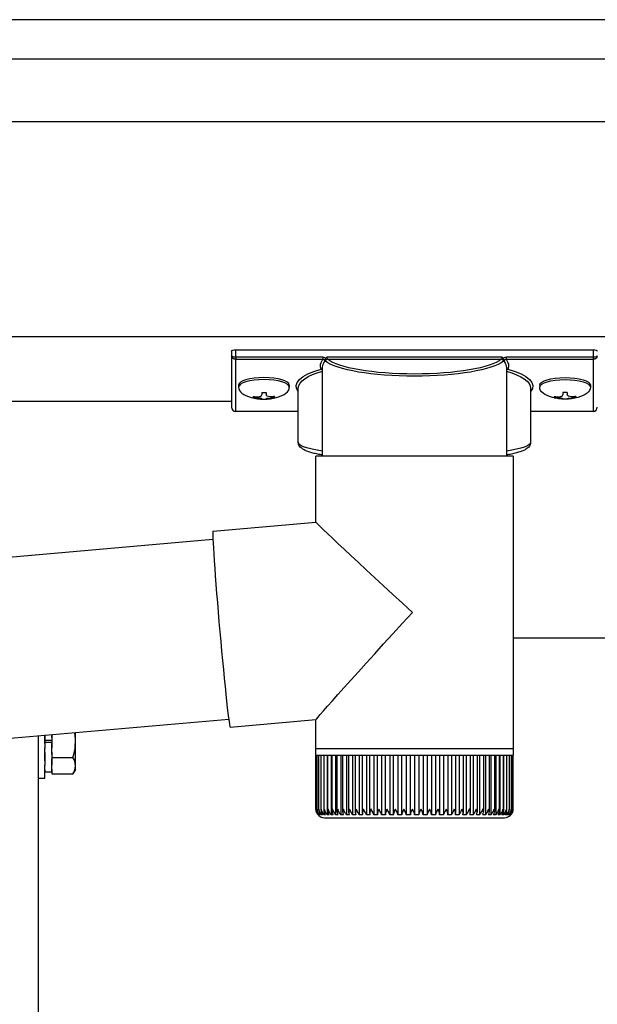
# Model space of a CAD drawing. Extents: x 0 to 31680, y 0 to 51308.
# Drawn here: x 11689 to 11823, y 40427 to 40655 of the extents above; entities that cross this region are included whole.
import ezdxf

# ---------------------------------------------------------------- set-up
doc = ezdxf.new("R2010")
doc.units = 0
doc.linetypes.add('YHIDDEN_1', pattern=[4, 3, -1])
doc.layers.add('YKK_A1', color=4, linetype='CONTINUOUS', lineweight=30)

msp = doc.modelspace()

# ---------------------------------------------------------------- linework, layer by layer
at = {"layer": 'YKK_A1'}
for p, q in [((17930.77, 40655.4), (11570.77, 40655.4)), ((17930.77, 40646.24), (11570.77, 40646.24)), ((14270.77, 40631.69), (11570.77, 40631.69)), ((14270.77, 40581.69), (11570.77, 40581.69)), ((11739.87, 40570.48), (11739.87, 40569.99)), ((11751.67, 40570.48), (11751.67, 40569.99)), ((11809.87, 40570.48), (11809.87, 40569.99)), ((11821.67, 40570.48), (11821.67, 40569.99)), ((11743.27, 40567.84), (11743.27, 40567.55)), ((11745.27, 40568.74), (11745.27, 40568.2)), ((11745.27, 40568.74), (11746.27, 40568.74)), ((11746.27, 40568.74), (11746.27, 40568.2)), ((11748.27, 40567.84), (11748.27, 40567.55)), ((11813.27, 40567.84), (11813.27, 40567.55)), ((11815.27, 40568.74), (11815.27, 40568.2)), ((11816.27, 40568.74), (11815.27, 40568.74)), ((11816.27, 40568.74), (11816.27, 40568.2)), ((11818.27, 40567.84), (11818.27, 40567.55)), ((11738.27, 40566.69), (11570.74, 40566.69)), ((11745.27, 40567.3), (11745.27, 40567.25)), ((11746.27, 40567.3), (11746.27, 40567.25)), ((11815.27, 40567.3), (11815.27, 40567.25)), ((11816.27, 40567.3), (11816.27, 40567.25)), ((14270.77, 40511.69), (11803.67, 40511.69)), ((11701.97, 40481.19), (11701.97, 40489.71)), ((11693.27, 40488.95), (11693.27, 38011.69)), ((11697.29, 40483.94), (11701.39, 40483.94)), ((11701.97, 40481.19), (11701.39, 40480.18)), ((11697.27, 40480.18), (11701.39, 40480.18))]:
    msp.add_line(p, q, dxfattribs=at)
at = {"layer": 'YKK_A1', "linetype": 'Continuous'}
for p, q in [((11738.27, 40578.38), (11738.27, 40577.33)), ((11738.27, 40577.33), (11738.27, 40565.35)), ((11739.27, 40576.96), (11739.27, 40578.69)), ((11739.27, 40578.69), (11822.27, 40578.69)), ((11759.45, 40576.96), (11739.27, 40576.96)), ((11739.27, 40576.96), (11739.27, 40576.49)), ((11739.27, 40576.49), (11759.45, 40576.49)), ((11739.27, 40564.39), (11739.27, 40576.49)), ((11759.45, 40576.96), (11759.45, 40576.49)), ((11801.13, 40577), (11760.41, 40577)), ((11760.6, 40576.51), (11800.94, 40576.51)), ((11802.08, 40576.96), (11802.08, 40576.49)), ((11822.27, 40576.96), (11802.08, 40576.96)), ((11802.08, 40576.49), (11822.27, 40576.49)), ((11822.27, 40578.69), (11822.27, 40576.96)), ((11822.27, 40576.96), (11822.27, 40576.49)), ((11822.27, 40576.49), (11822.27, 40564.39)), ((11759.42, 40553.98), (11759.42, 40574.5)), ((11802.12, 40574.5), (11802.12, 40553.98)), ((11753.77, 40557.18), (11753.77, 40569.77)), ((11807.77, 40569.77), (11807.77, 40557.18)), ((11753.77, 40564.39), (11739.27, 40564.39)), ((11739.27, 40564.39), (11739.27, 40564.35)), ((11753.77, 40564.35), (11739.27, 40564.35)), ((11822.27, 40564.39), (11807.77, 40564.39)), ((11822.27, 40564.35), (11807.77, 40564.35)), ((11822.27, 40564.39), (11822.27, 40564.35)), ((11757.87, 40538.66), (11757.87, 40553.98)), ((11780.3, 40553.98), (11757.87, 40553.98)), ((11803.67, 40553.98), (11780.3, 40553.98)), ((11803.67, 40553.98), (11803.67, 40485.98)), ((11733.95, 40536.57), (11757.87, 40538.67)), ((11733.92, 40536.46), (11733.9, 40536.12)), ((11733.9, 40536.12), (11733.9, 40535.56)), ((11733.9, 40535.56), (11733.93, 40534.78)), ((11733.95, 40536.57), (11733.92, 40536.46)), ((11682.27, 40530.14), (11733.93, 40534.67)), ((11733.93, 40534.78), (11733.97, 40533.8)), ((11733.97, 40533.8), (11734.03, 40532.61)), ((11734.03, 40532.61), (11734.12, 40531.24)), ((11734.12, 40531.24), (11734.22, 40529.69)), ((11734.22, 40529.69), (11734.34, 40527.99)), ((11734.34, 40527.99), (11734.47, 40526.14)), ((11734.47, 40526.14), (11734.62, 40524.17)), ((11734.62, 40524.17), (11734.78, 40522.1)), ((11734.78, 40522.1), (11734.96, 40519.94)), ((11734.96, 40519.94), (11735.14, 40517.72)), ((11735.14, 40517.72), (11735.33, 40515.47)), ((11735.33, 40515.47), (11735.53, 40513.19)), ((11735.53, 40513.19), (11735.73, 40510.93)), ((11735.73, 40510.93), (11735.93, 40508.69)), ((11735.93, 40508.69), (11736.14, 40506.5)), ((11736.14, 40506.5), (11736.34, 40504.38)), ((11736.34, 40504.38), (11736.54, 40502.36)), ((11736.54, 40502.36), (11736.73, 40500.45)), ((11736.73, 40500.45), (11736.92, 40498.67)), ((11736.92, 40498.67), (11737.09, 40497.04)), ((11737.09, 40497.04), (11737.26, 40495.58)), ((11737.26, 40495.58), (11737.41, 40494.3)), ((11737.41, 40494.3), (11737.54, 40493.21)), ((11737.59, 40492.83), (11685.93, 40488.3)), ((11737.54, 40493.21), (11737.66, 40492.32)), ((11737.66, 40492.32), (11737.77, 40491.65)), ((11757.87, 40492.69), (11737.94, 40490.95)), ((11757.87, 40485.98), (11757.87, 40492.7)), ((11737.77, 40491.65), (11737.85, 40491.2)), ((11737.85, 40491.2), (11737.92, 40490.98)), ((11737.92, 40490.98), (11737.94, 40490.95)), ((11757.87, 40484.48), (11757.87, 40485.98)), ((11780.3, 40485.98), (11757.87, 40485.98)), ((11803.67, 40485.98), (11780.3, 40485.98)), ((11803.67, 40485.98), (11803.67, 40484.48)), ((11757.87, 40471.98), (11757.87, 40484.48)), ((11757.87, 40484.48), (11757.92, 40484.48)), ((11757.92, 40472), (11757.92, 40484.48)), ((11757.92, 40484.48), (11758.14, 40484.48)), ((11758.13, 40471.99), (11758.13, 40484.48)), ((11758.14, 40484.48), (11758.53, 40484.48)), ((11758.52, 40471.76), (11758.52, 40484.48)), ((11758.53, 40484.48), (11759.09, 40484.48)), ((11759.07, 40471.67), (11759.07, 40484.48)), ((11759.09, 40484.48), (11759.82, 40484.48)), ((11759.73, 40484.48), (11759.73, 40470.66)), ((11759.78, 40471.59), (11759.78, 40484.48)), ((11759.82, 40484.48), (11760.7, 40484.48)), ((11760.48, 40484.48), (11760.48, 40470.66)), ((11760.64, 40471.5), (11760.64, 40484.48)), ((11760.7, 40484.48), (11761.74, 40484.48)), ((11761.39, 40484.48), (11761.39, 40470.66)), ((11761.66, 40471.42), (11761.66, 40484.48)), ((11761.74, 40484.48), (11762.93, 40484.48)), ((11762.44, 40484.48), (11762.44, 40470.66)), ((11762.82, 40471.34), (11762.82, 40484.48)), ((11762.93, 40484.48), (11764.25, 40484.48)), ((11763.63, 40484.48), (11763.63, 40470.66)), ((11764.11, 40471.26), (11764.11, 40484.48)), ((11764.25, 40484.48), (11765.69, 40484.48)), ((11764.96, 40484.48), (11764.96, 40470.66)), ((11765.52, 40471.19), (11765.52, 40484.48)), ((11765.69, 40484.48), (11767.25, 40484.48)), ((11766.4, 40484.48), (11766.4, 40470.66)), ((11767.05, 40471.12), (11767.05, 40484.48)), ((11767.25, 40484.48), (11768.91, 40484.48)), ((11767.95, 40484.48), (11767.95, 40470.66)), ((11768.67, 40471.05), (11768.67, 40484.48)), ((11768.91, 40484.48), (11770.67, 40484.48)), ((11769.6, 40484.48), (11769.6, 40470.66)), ((11770.39, 40470.98), (11770.39, 40484.48)), ((11770.67, 40484.48), (11772.5, 40484.48)), ((11771.34, 40484.48), (11771.34, 40470.66)), ((11772.18, 40470.91), (11772.18, 40484.48)), ((11772.5, 40484.48), (11774.39, 40484.48)), ((11773.14, 40484.48), (11773.14, 40470.66)), ((11774.03, 40470.85), (11774.03, 40484.48)), ((11774.39, 40484.48), (11776.33, 40484.48)), ((11775.01, 40484.48), (11775.01, 40470.66)), ((11775.93, 40470.79), (11775.93, 40484.48)), ((11776.33, 40484.48), (11778.3, 40484.48)), ((11776.92, 40484.48), (11776.92, 40470.66)), ((11777.86, 40470.66), (11777.86, 40484.48)), ((11778.3, 40484.48), (11780.3, 40484.48)), ((11778.86, 40484.48), (11778.86, 40470.66)), ((11779.81, 40470.66), (11779.81, 40484.48)), ((11780.3, 40484.48), (11782.3, 40484.48)), ((11780.81, 40484.48), (11780.81, 40470.66)), ((11781.76, 40484.48), (11781.76, 40470.66)), ((11782.3, 40484.48), (11784.28, 40484.48)), ((11782.76, 40484.48), (11782.76, 40470.66)), ((11783.71, 40484.48), (11783.71, 40470.66)), ((11784.28, 40484.48), (11786.24, 40484.48)), ((11784.7, 40484.48), (11784.7, 40470.77)), ((11785.63, 40484.48), (11785.63, 40470.66)), ((11786.24, 40484.48), (11788.16, 40484.48)), ((11786.62, 40484.48), (11786.62, 40470.83)), ((11787.52, 40484.48), (11787.52, 40470.66)), ((11788.16, 40484.48), (11790.02, 40484.48)), ((11788.5, 40484.48), (11788.5, 40470.89)), ((11789.36, 40484.48), (11789.36, 40470.66)), ((11790.02, 40484.48), (11791.81, 40484.48)), ((11790.32, 40484.48), (11790.32, 40470.94)), ((11791.13, 40484.48), (11791.13, 40470.66)), ((11791.81, 40484.48), (11793.51, 40484.48)), ((11792.07, 40484.48), (11792.07, 40471.01)), ((11792.82, 40484.48), (11792.82, 40470.66)), ((11793.51, 40484.48), (11795.12, 40484.48)), ((11793.74, 40484.48), (11793.74, 40471.08)), ((11794.42, 40484.48), (11794.42, 40470.66)), ((11795.12, 40484.48), (11796.62, 40484.48)), ((11795.31, 40484.48), (11795.31, 40471.16)), ((11795.91, 40484.48), (11795.91, 40470.66)), ((11796.62, 40484.48), (11798, 40484.48)), ((11796.78, 40484.48), (11796.78, 40471.24)), ((11797.29, 40484.48), (11797.29, 40470.66)), ((11798, 40484.48), (11799.25, 40484.48)), ((11798.13, 40484.48), (11798.13, 40471.31)), ((11798.55, 40484.48), (11798.55, 40470.66)), ((11799.25, 40484.48), (11800.36, 40484.48)), ((11799.35, 40484.48), (11799.35, 40471.39)), ((11799.67, 40484.48), (11799.67, 40470.66)), ((11800.36, 40484.48), (11801.32, 40484.48)), ((11800.43, 40484.48), (11800.43, 40471.46)), ((11800.64, 40484.48), (11800.64, 40470.66)), ((11801.32, 40484.48), (11802.12, 40484.48)), ((11801.37, 40484.48), (11801.37, 40471.54)), ((11801.47, 40484.48), (11801.47, 40470.66)), ((11802.12, 40484.48), (11802.76, 40484.48)), ((11802.16, 40484.48), (11802.16, 40471.62)), ((11802.76, 40484.48), (11803.23, 40484.48)), ((11802.78, 40484.48), (11802.78, 40472.03)), ((11803.23, 40484.48), (11803.53, 40484.48)), ((11803.24, 40484.48), (11803.24, 40471.8)), ((11803.53, 40484.48), (11803.66, 40484.48)), ((11803.54, 40484.48), (11803.54, 40471.88)), ((11803.66, 40484.48), (11803.66, 40471.97)), ((11803.66, 40484.48), (11803.67, 40484.48)), ((11802.14, 40471.43), (11802.14, 40470.66)), ((11802.78, 40472.03), (11802.78, 40471.71)), ((11758.39, 40470.66), (11758.37, 40470.66)), ((11758.46, 40470.8), (11758.46, 40470.66)), ((11758.56, 40470.66), (11758.46, 40470.66)), ((11758.71, 40470.96), (11758.71, 40470.66)), ((11758.9, 40470.66), (11758.71, 40470.66)), ((11759.14, 40471.19), (11759.14, 40470.66)), ((11759.41, 40470.66), (11759.14, 40470.66)), ((11760.08, 40470.66), (11759.73, 40470.66)), ((11759.87, 40469.98), (11780.34, 40469.98)), ((11760.91, 40470.66), (11760.48, 40470.66)), ((11761.89, 40470.66), (11761.39, 40470.66)), ((11763.01, 40470.66), (11762.44, 40470.66)), ((11764.26, 40470.66), (11763.63, 40470.66)), ((11765.65, 40470.66), (11764.96, 40470.66)), ((11767.15, 40470.66), (11766.4, 40470.66)), ((11768.75, 40470.66), (11767.95, 40470.66)), ((11770.44, 40470.66), (11769.6, 40470.66)), ((11772.21, 40470.66), (11771.34, 40470.66)), ((11774.05, 40470.66), (11773.14, 40470.66)), ((11775.94, 40470.66), (11775.01, 40470.66)), ((11777.86, 40470.66), (11776.92, 40470.66)), ((11779.81, 40470.66), (11778.86, 40470.66)), ((11780.34, 40469.98), (11801.67, 40469.98)), ((11781.76, 40470.66), (11780.81, 40470.66)), ((11783.71, 40470.66), (11782.76, 40470.66)), ((11785.63, 40470.66), (11784.7, 40470.66)), ((11787.52, 40470.66), (11786.6, 40470.66)), ((11789.36, 40470.66), (11788.47, 40470.66)), ((11791.13, 40470.66), (11790.27, 40470.66)), ((11792.82, 40470.66), (11792, 40470.66)), ((11794.42, 40470.66), (11793.65, 40470.66)), ((11795.91, 40470.66), (11795.2, 40470.66)), ((11797.29, 40470.66), (11796.64, 40470.66)), ((11798.55, 40470.66), (11797.95, 40470.66)), ((11799.67, 40470.66), (11799.14, 40470.66)), ((11800.64, 40470.66), (11800.19, 40470.66)), ((11801.47, 40470.66), (11801.09, 40470.66)), ((11802.14, 40470.66), (11801.83, 40470.66)), ((11802.64, 40470.66), (11802.41, 40470.66)), ((11802.64, 40471.05), (11802.64, 40470.66)), ((11802.98, 40470.66), (11802.83, 40470.66)), ((11802.98, 40470.87), (11802.98, 40470.66)), ((11803.15, 40470.66), (11803.09, 40470.66))]:
    msp.add_line(p, q, dxfattribs=at)
at = {"layer": 'YKK_A1', "linetype": 'YHIDDEN_1'}
for p, q in [((11693.27, 40488.95), (11693.27, 40479.19)), ((11694.87, 40479.19), (11694.87, 40489.09)), ((11694.87, 40489.09), (11694.87, 40480.64)), ((11696.47, 40487.94), (11694.87, 40487.94)), ((11696.47, 40487.44), (11694.87, 40487.44)), ((11696.47, 40489.23), (11696.47, 40480.18)), ((11696.47, 40480.64), (11696.47, 40489.23)), ((11696.47, 40483.94), (11697.29, 40483.94)), ((11694.87, 40480.64), (11696.47, 40480.64)), ((11693.27, 40479.19), (11694.87, 40479.19)), ((11696.47, 40480.18), (11697.27, 40480.18))]:
    msp.add_line(p, q, dxfattribs=at)
at = {"layer": 'YKK_A1', "linetype": 'Continuous'}
for centre, radius, start, end in [((11760.63, 40575.99), 0.52, 93.8613, 176.6654), ((11800.9, 40575.99), 0.52, 3.3346, 86.1387), ((11739.27, 40565.35), 1, 180, 270), ((11739.24, 40565.37), 0.978, 181.3895, 271.3248), ((11822.27, 40565.35), 1, 270, 0), ((11822.29, 40565.37), 0.978, 268.6752, 358.6105), ((11759.87, 40471.98), 2, 215.6078, 270), ((11801.67, 40471.98), 2, 270, 326.8586)]:
    msp.add_arc(centre, radius, start, end, dxfattribs=at)
at = {"layer": 'YKK_A1'}
for centre, radius, start, end in [((11689.55, 40487.69), 12.42, 342.412, 9.2932), ((11698.64, 40482.06), 3.32, 325.6158, 34.3842)]:
    msp.add_arc(centre, radius, start, end, dxfattribs=at)
at = {"layer": 'YKK_A1', "linetype": 'Continuous', "extrusion": (0, 0, -1)}
for centre, major_axis, ratio, start_param, end_param in [((11739.27, 40578.38), (-1, 0), 0.315299, 0, 1.570796), ((11739.27, 40577.33), (-1, 0), 0.366615, 4.712389, 6.283185), ((11739.27, 40577.33), (-1, 0), 0.843474, 4.712389, 6.283185), ((11780.77, 40574.97), (-21.85, 0), 0.315299, 6.170814, 6.504704), ((11780.77, 40577.68), (-20.85, 0), 0.221695, 3.397794, 6.026983), ((11780.77, 40574.97), (-21.85, 0), 0.315299, 2.920073, 3.253964), ((11822.27, 40578.38), (-1, 0), 0.315299, 1.570796, 3.141593), ((11822.27, 40577.33), (-1, 0), 0.366615, 3.141593, 4.712389), ((11822.27, 40577.33), (-1, 0), 0.843474, 3.141593, 4.712389), ((11769.77, 40570.24), (-16.5, 0), 0.315299, 6.036376, 7.147418), ((11780.77, 40574.5), (-21.35, 0), 0.322683, 0.024126, 0.217539), ((11780.77, 40574.5), (-21.35, 0), 0.322683, 0, 0.024126), ((11780.77, 40577.19), (-21.35, 0), 0.216503, 3.397794, 6.026983), ((11780.77, 40574.5), (-21.35, 0), 0.322683, 2.924054, 3.141593), ((11791.77, 40570.24), (-16.5, 0), 0.315299, 2.27736, 3.388402), ((11769.77, 40569.77), (-16, 0), 0.325152, 0.012305, 0.867317), ((11791.77, 40569.77), (-16, 0), 0.325152, 2.274276, 3.141593), ((11769.77, 40569.77), (-16, 0), 0.325152, 0, 0.012305), ((11769.77, 40557.18), (-16, 0), 0.165307, 5.415868, 6.28624), ((11791.77, 40557.18), (-16, 0), 0.165307, 3.146011, 4.00891), ((11780.77, 40517.68), (-22.9, 20.98), 0.010216, 4.723538, 6.273824), ((11780.77, 40517.68), (22.9, 24.99), 0.010216, 3.152742, 4.703028)]:
    msp.add_ellipse(centre, major_axis=major_axis, ratio=ratio, start_param=start_param, end_param=end_param, dxfattribs=at)
at = {"layer": 'YKK_A1'}
for centre, major_axis, ratio, start_param, end_param in [((11745.77, 40570.48), (-5.9, 0), 0.300706, 3.141593, 6.283185), ((11745.77, 40569.99), (-5.9, 0), 0.300706, 3.141593, 6.283185), ((11745.77, 40569.99), (-5.9, 0), 0.46726, 0, 3.141593), ((11744.27, 40569.99), (-4.4, 0), 0.502493, 7.624705, 7.853982), ((11744.27, 40569.99), (-4.4, 0), 0.570835, 7.624705, 7.853982), ((11744.27, 40568.2), (1, 0), 0.417642, 4.712389, 6.283185), ((11744.27, 40567.3), (1, 0), 0.18377, 6.283185, 7.853982), ((11814.27, 40569.99), (-4.4, 0), 0.502493, 7.624705, 7.853982), ((11814.27, 40569.99), (-4.4, 0), 0.570835, 7.624705, 7.853982), ((11814.27, 40568.2), (1, 0), 0.417642, 4.712389, 6.283185), ((11814.27, 40567.3), (1, 0), 0.18377, 0, 1.570796), ((11814.27, 40567.3), (1, 0), 0.18377, 6.283185, 7.853982)]:
    msp.add_ellipse(centre, major_axis=major_axis, ratio=ratio, start_param=start_param, end_param=end_param, dxfattribs=at)
at = {"layer": 'YKK_A1', "extrusion": (0, 0, -1)}
for centre, major_axis, ratio, start_param, end_param in [((11815.77, 40570.48), (5.9, 0), 0.300706, 3.141593, 6.283185), ((11815.77, 40569.99), (5.9, 0), 0.300706, 3.141593, 6.283185), ((11815.77, 40569.99), (5.9, 0), 0.46726, 0, 3.141593), ((11747.27, 40568.2), (-1, 0), 0.417642, 4.712389, 6.283185), ((11747.27, 40567.3), (-1, 0), 0.18377, 0, 1.570796), ((11747.27, 40567.3), (-1, 0), 0.18377, 6.283185, 7.853982), ((11747.27, 40569.99), (4.4, 0), 0.502493, 7.624705, 7.853982), ((11747.27, 40569.99), (4.4, 0), 0.570835, 7.624705, 7.853982), ((11817.27, 40568.2), (-1, 0), 0.417642, 4.712389, 6.283185), ((11817.27, 40567.3), (-1, 0), 0.18377, 6.283185, 7.853982), ((11817.27, 40569.99), (4.4, 0), 0.502493, 7.624705, 7.853982), ((11817.27, 40569.99), (4.4, 0), 0.570835, 7.624705, 7.853982)]:
    msp.add_ellipse(centre, major_axis=major_axis, ratio=ratio, start_param=start_param, end_param=end_param, dxfattribs=at)
at = {"layer": 'YKK_A1', "linetype": 'Continuous'}
for points, knots in [([(11760.14, 40576.67), (11760.11, 40576.7), (11760.01, 40576.8), (11759.77, 40576.93), (11759.56, 40576.95), (11759.45, 40576.96)], [0, 0, 0, 0, 0.164798, 0.58266, 1, 1, 1, 1]), ([(11759.45, 40576.49), (11759.51, 40576.48), (11759.61, 40576.48), (11759.71, 40576.43), (11759.79, 40576.36), (11759.87, 40576.27), (11759.92, 40576.12), (11759.92, 40576.03), (11759.92, 40575.98)], [0, 0, 0, 0, 0.211155, 0.381233, 0.416038, 0.616807, 0.82785, 1, 1, 1, 1]), ([(11759.98, 40576.33), (11759.99, 40576.38), (11760.02, 40576.49), (11760.1, 40576.6), (11760.14, 40576.66), (11760.14, 40576.67)], [0, 0, 0, 0, 0.4644405, 0.9286094, 1, 1, 1, 1]), ([(11760.41, 40577), (11760.41, 40577), (11760.39, 40576.97), (11760.29, 40576.87), (11760.21, 40576.76), (11760.14, 40576.67)], [0, 0, 0, 0, 0.0105574, 0.215477, 1, 1, 1, 1]), ([(11760.6, 40576.51), (11760.57, 40576.53), (11760.52, 40576.56), (11760.46, 40576.68), (11760.42, 40576.83), (11760.41, 40576.94), (11760.41, 40577)], [0, 0, 0, 0, 0.26542, 0.523517, 0.769224, 1, 1, 1, 1]), ([(11801.13, 40577), (11801.12, 40576.94), (11801.12, 40576.83), (11801.08, 40576.68), (11801.02, 40576.56), (11800.96, 40576.53), (11800.94, 40576.51)], [0, 0, 0, 0, 0.230776, 0.476483, 0.73458, 1, 1, 1, 1]), ([(11801.39, 40576.67), (11801.33, 40576.76), (11801.25, 40576.87), (11801.15, 40576.97), (11801.13, 40577), (11801.13, 40577)], [0, 0, 0, 0, 0.784523, 0.9894426, 1, 1, 1, 1]), ([(11802.08, 40576.96), (11801.98, 40576.95), (11801.76, 40576.93), (11801.53, 40576.8), (11801.42, 40576.7), (11801.39, 40576.67)], [0, 0, 0, 0, 0.41734, 0.835202, 1, 1, 1, 1]), ([(11801.39, 40576.67), (11801.43, 40576.61), (11801.49, 40576.51), (11801.54, 40576.4), (11801.55, 40576.34), (11801.55, 40576.33)], [0, 0, 0, 0, 0.4630153, 0.9256872, 1, 1, 1, 1]), ([(11801.61, 40575.98), (11801.61, 40576.03), (11801.61, 40576.12), (11801.67, 40576.27), (11801.77, 40576.4), (11801.86, 40576.45), (11801.97, 40576.48), (11802.03, 40576.48), (11802.08, 40576.49)], [0, 0, 0, 0, 0.172183, 0.383267, 0.584074, 0.765816, 0.788804, 1, 1, 1, 1]), ([(11759.06, 40574.2), (11759.06, 40574.2), (11759.12, 40574.19), (11759.24, 40574.15), (11759.37, 40574.08), (11759.41, 40574.03), (11759.42, 40574.02)], [0, 0, 0, 0, 0.011758, 0.509139, 0.924553, 1, 1, 1, 1]), ([(11759.92, 40575.98), (11759.92, 40575.98), (11759.94, 40576.09), (11759.96, 40576.21), (11759.98, 40576.33)], [0, 0, 0, 0, 0.011151, 1, 1, 1, 1]), ([(11759.98, 40576.33), (11760, 40576.26), (11760.03, 40576.12), (11760.09, 40576.06), (11760.11, 40576.02)], [0, 0, 0, 0, 0.447345, 1, 1, 1, 1]), ([(11801.42, 40576.02), (11801.45, 40576.06), (11801.5, 40576.12), (11801.54, 40576.26), (11801.55, 40576.33)], [0, 0, 0, 0, 0.552655, 1, 1, 1, 1]), ([(11801.55, 40576.33), (11801.57, 40576.21), (11801.59, 40576.09), (11801.61, 40575.98), (11801.61, 40575.98)], [0, 0, 0, 0, 0.988849, 1, 1, 1, 1]), ([(11802.12, 40574.02), (11802.12, 40574.03), (11802.17, 40574.08), (11802.29, 40574.15), (11802.41, 40574.19), (11802.48, 40574.2), (11802.48, 40574.2)], [0, 0, 0, 0, 0.075447, 0.490861, 0.988242, 1, 1, 1, 1]), ([(11759.42, 40554.25), (11759.03, 40554.32), (11758.22, 40554.45), (11757.14, 40554.7), (11756.15, 40554.99), (11755.31, 40555.32), (11754.67, 40555.67), (11754.2, 40556.06), (11753.91, 40556.5), (11753.75, 40556.9), (11753.78, 40557.14), (11753.79, 40557.2)], [0, 0, 0, 0, 0.121325, 0.258472, 0.397714, 0.540474, 0.689791, 0.798801, 0.88815, 0.970768, 1, 1, 1, 1]), ([(11807.75, 40557.14), (11807.74, 40557), (11807.72, 40556.67), (11807.48, 40556.25), (11807.13, 40555.87), (11806.64, 40555.53), (11805.95, 40555.19), (11805.03, 40554.87), (11803.93, 40554.59), (11802.96, 40554.38), (11802.31, 40554.28), (11802.12, 40554.25)], [0, 0, 0, 0, 0.068953, 0.154219, 0.245972, 0.357694, 0.500563, 0.654168, 0.799891, 0.940958, 1, 1, 1, 1]), ([(11758.37, 40470.66), (11758.29, 40470.76), (11758.09, 40471.02), (11757.91, 40471.47), (11757.87, 40471.82), (11757.87, 40471.98), (11757.87, 40471.98)], [0, 0, 0, 0, 0.251358, 0.638992, 0.994191, 1, 1, 1, 1]), ([(11757.92, 40471.98), (11757.92, 40471.98), (11757.91, 40471.74), (11757.97, 40471.35), (11758.19, 40470.91), (11758.34, 40470.72), (11758.39, 40470.66)], [0, 0, 0, 0, 0.005813, 0.52705, 0.841295, 1, 1, 1, 1]), ([(11758.46, 40470.66), (11758.38, 40470.76), (11758.17, 40471.02), (11757.98, 40471.47), (11757.92, 40471.82), (11757.92, 40471.98), (11757.92, 40471.98)], [0, 0, 0, 0, 0.251356, 0.63899, 0.994191, 1, 1, 1, 1]), ([(11758.14, 40471.98), (11758.14, 40471.98), (11758.12, 40471.74), (11758.16, 40471.35), (11758.36, 40470.91), (11758.51, 40470.72), (11758.56, 40470.66)], [0, 0, 0, 0, 0.005813, 0.52705, 0.841292, 1, 1, 1, 1]), ([(11758.71, 40470.66), (11758.63, 40470.76), (11758.43, 40471.02), (11758.22, 40471.47), (11758.15, 40471.82), (11758.14, 40471.98), (11758.14, 40471.98)], [0, 0, 0, 0, 0.251353, 0.638985, 0.994191, 1, 1, 1, 1]), ([(11758.53, 40471.98), (11758.53, 40471.98), (11758.5, 40471.74), (11758.53, 40471.35), (11758.71, 40470.91), (11758.85, 40470.72), (11758.9, 40470.66)], [0, 0, 0, 0, 0.005813, 0.52705, 0.841293, 1, 1, 1, 1]), ([(11759.14, 40470.66), (11759.06, 40470.76), (11758.86, 40471.02), (11758.64, 40471.47), (11758.55, 40471.82), (11758.53, 40471.98), (11758.53, 40471.98)], [0, 0, 0, 0, 0.251347, 0.638976, 0.994191, 1, 1, 1, 1]), ([(11759.09, 40471.98), (11759.09, 40471.98), (11759.05, 40471.74), (11759.06, 40471.35), (11759.22, 40470.91), (11759.36, 40470.72), (11759.41, 40470.66)], [0, 0, 0, 0, 0.005813, 0.52705, 0.841292, 1, 1, 1, 1]), ([(11759.73, 40470.66), (11759.65, 40470.76), (11759.45, 40471.02), (11759.22, 40471.47), (11759.12, 40471.82), (11759.09, 40471.98), (11759.09, 40471.98)], [0, 0, 0, 0, 0.251339, 0.638963, 0.994191, 1, 1, 1, 1]), ([(11759.82, 40471.98), (11759.82, 40471.98), (11759.77, 40471.74), (11759.76, 40471.35), (11759.9, 40470.91), (11760.03, 40470.72), (11760.08, 40470.66)], [0, 0, 0, 0, 0.005813, 0.52705, 0.84129, 1, 1, 1, 1]), ([(11760.48, 40470.66), (11760.41, 40470.76), (11760.21, 40471.02), (11759.96, 40471.47), (11759.85, 40471.82), (11759.82, 40471.98), (11759.82, 40471.98)], [0, 0, 0, 0, 0.251327, 0.638946, 0.994191, 1, 1, 1, 1]), ([(11760.7, 40471.98), (11760.7, 40471.98), (11760.65, 40471.74), (11760.62, 40471.35), (11760.74, 40470.91), (11760.86, 40470.72), (11760.91, 40470.66)], [0, 0, 0, 0, 0.005813, 0.52705, 0.841287, 1, 1, 1, 1]), ([(11761.39, 40470.66), (11761.31, 40470.76), (11761.12, 40471.02), (11760.87, 40471.47), (11760.75, 40471.82), (11760.71, 40471.98), (11760.7, 40471.98)], [0, 0, 0, 0, 0.251313, 0.638922, 0.994191, 1, 1, 1, 1]), ([(11761.74, 40471.98), (11761.74, 40471.98), (11761.68, 40471.74), (11761.63, 40471.35), (11761.72, 40470.91), (11761.84, 40470.72), (11761.89, 40470.66)], [0, 0, 0, 0, 0.005813, 0.52705, 0.841284, 1, 1, 1, 1]), ([(11762.44, 40470.66), (11762.37, 40470.76), (11762.18, 40471.02), (11761.92, 40471.47), (11761.79, 40471.82), (11761.74, 40471.98), (11761.74, 40471.98)], [0, 0, 0, 0, 0.251293, 0.638895, 0.994191, 1, 1, 1, 1]), ([(11762.93, 40471.98), (11762.93, 40471.98), (11762.85, 40471.74), (11762.78, 40471.35), (11762.86, 40470.91), (11762.97, 40470.72), (11763.01, 40470.66)], [0, 0, 0, 0, 0.0058129, 0.5270502, 0.8412803, 1, 1, 1, 1]), ([(11763.63, 40470.66), (11763.56, 40470.76), (11763.39, 40471.02), (11763.12, 40471.47), (11762.98, 40471.82), (11762.93, 40471.98), (11762.93, 40471.98)], [0, 0, 0, 0, 0.251269, 0.638857, 0.994191, 1, 1, 1, 1]), ([(11764.25, 40471.98), (11764.25, 40471.98), (11764.16, 40471.74), (11764.08, 40471.35), (11764.13, 40470.91), (11764.23, 40470.72), (11764.26, 40470.66)], [0, 0, 0, 0, 0.005813, 0.5270504, 0.8412746, 1, 1, 1, 1]), ([(11764.96, 40470.66), (11764.89, 40470.76), (11764.72, 40471.02), (11764.46, 40471.47), (11764.31, 40471.82), (11764.25, 40471.98), (11764.25, 40471.98)], [0, 0, 0, 0, 0.251236, 0.638811, 0.994191, 1, 1, 1, 1]), ([(11765.69, 40471.98), (11765.69, 40471.98), (11765.6, 40471.74), (11765.5, 40471.35), (11765.53, 40470.91), (11765.62, 40470.72), (11765.65, 40470.66)], [0, 0, 0, 0, 0.005813, 0.52705, 0.841278, 1, 1, 1, 1]), ([(11766.4, 40470.66), (11766.34, 40470.76), (11766.18, 40471.02), (11765.91, 40471.47), (11765.76, 40471.82), (11765.69, 40471.98), (11765.69, 40471.98)], [0, 0, 0, 0, 0.251275, 0.638868, 0.994191, 1, 1, 1, 1]), ([(11767.25, 40471.98), (11767.25, 40471.98), (11767.15, 40471.74), (11767.04, 40471.35), (11767.04, 40470.91), (11767.12, 40470.72), (11767.15, 40470.66)], [0, 0, 0, 0, 0.005813, 0.52705, 0.841283, 1, 1, 1, 1]), ([(11767.95, 40470.66), (11767.9, 40470.76), (11767.75, 40471.02), (11767.48, 40471.47), (11767.32, 40471.82), (11767.25, 40471.98), (11767.25, 40471.98)], [0, 0, 0, 0, 0.2512984, 0.6389028, 0.9941909, 1, 1, 1, 1]), ([(11768.91, 40471.98), (11768.91, 40471.98), (11768.81, 40471.74), (11768.68, 40471.35), (11768.66, 40470.91), (11768.72, 40470.72), (11768.75, 40470.66)], [0, 0, 0, 0, 0.005813, 0.52705, 0.841286, 1, 1, 1, 1]), ([(11769.6, 40470.66), (11769.55, 40470.76), (11769.42, 40471.02), (11769.16, 40471.47), (11768.99, 40471.82), (11768.91, 40471.98), (11768.91, 40471.98)], [0, 0, 0, 0, 0.251316, 0.63893, 0.994191, 1, 1, 1, 1]), ([(11770.67, 40471.98), (11770.66, 40471.98), (11770.56, 40471.74), (11770.41, 40471.35), (11770.37, 40470.91), (11770.42, 40470.72), (11770.44, 40470.66)], [0, 0, 0, 0, 0.005813, 0.52705, 0.841289, 1, 1, 1, 1]), ([(11771.34, 40470.66), (11771.29, 40470.76), (11771.18, 40471.02), (11770.92, 40471.47), (11770.74, 40471.82), (11770.67, 40471.98), (11770.67, 40471.98)], [0, 0, 0, 0, 0.2513302, 0.6389496, 0.9941911, 1, 1, 1, 1]), ([(11772.5, 40471.98), (11772.49, 40471.98), (11772.38, 40471.74), (11772.23, 40471.35), (11772.16, 40470.91), (11772.2, 40470.72), (11772.21, 40470.66)], [0, 0, 0, 0, 0.005813, 0.52705, 0.84129, 1, 1, 1, 1]), ([(11773.14, 40470.66), (11773.1, 40470.76), (11773, 40471.02), (11772.75, 40471.47), (11772.57, 40471.82), (11772.5, 40471.98), (11772.5, 40471.98)], [0, 0, 0, 0, 0.251341, 0.638966, 0.994191, 1, 1, 1, 1]), ([(11774.39, 40471.98), (11774.39, 40471.98), (11774.27, 40471.74), (11774.1, 40471.35), (11774.01, 40470.91), (11774.04, 40470.72), (11774.05, 40470.66)], [0, 0, 0, 0, 0.005813, 0.5270503, 0.8412922, 1, 1, 1, 1]), ([(11775.01, 40470.66), (11774.98, 40470.76), (11774.89, 40471.02), (11774.65, 40471.47), (11774.47, 40471.82), (11774.39, 40471.98), (11774.39, 40471.98)], [0, 0, 0, 0, 0.25135, 0.638979, 0.994191, 1, 1, 1, 1]), ([(11776.33, 40471.98), (11776.33, 40471.98), (11776.21, 40471.74), (11776.03, 40471.35), (11775.92, 40470.91), (11775.93, 40470.72), (11775.94, 40470.66)], [0, 0, 0, 0, 0.005813, 0.527051, 0.841293, 1, 1, 1, 1]), ([(11776.92, 40470.66), (11776.89, 40470.76), (11776.82, 40471.02), (11776.59, 40471.47), (11776.41, 40471.82), (11776.33, 40471.98), (11776.33, 40471.98)], [0, 0, 0, 0, 0.251354, 0.638985, 0.994191, 1, 1, 1, 1]), ([(11778.3, 40471.98), (11778.3, 40471.98), (11778.18, 40471.74), (11778, 40471.35), (11777.86, 40470.91), (11777.86, 40470.72), (11777.86, 40470.66)], [0, 0, 0, 0, 0.005813, 0.52705, 0.8412951, 1, 1, 1, 1]), ([(11778.86, 40470.66), (11778.84, 40470.76), (11778.78, 40471.02), (11778.56, 40471.47), (11778.39, 40471.82), (11778.31, 40471.98), (11778.3, 40471.98)], [0, 0, 0, 0, 0.251357, 0.63899, 0.994191, 1, 1, 1, 1]), ([(11780.3, 40471.98), (11780.3, 40471.98), (11780.17, 40471.74), (11779.98, 40471.35), (11779.82, 40470.91), (11779.81, 40470.72), (11779.81, 40470.66)], [0, 0, 0, 0, 0.005813, 0.52705, 0.841295, 1, 1, 1, 1]), ([(11780.81, 40470.66), (11780.79, 40470.76), (11780.76, 40471.02), (11780.55, 40471.47), (11780.38, 40471.82), (11780.3, 40471.98), (11780.3, 40471.98)], [0, 0, 0, 0, 0.251358, 0.638992, 0.994191, 1, 1, 1, 1]), ([(11782.3, 40471.98), (11782.29, 40471.98), (11782.17, 40471.74), (11781.97, 40471.35), (11781.79, 40470.91), (11781.77, 40470.72), (11781.76, 40470.66)], [0, 0, 0, 0, 0.005813, 0.52705, 0.841295, 1, 1, 1, 1]), ([(11782.76, 40470.66), (11782.75, 40470.76), (11782.74, 40471.02), (11782.55, 40471.47), (11782.38, 40471.82), (11782.3, 40471.98), (11782.3, 40471.98)], [0, 0, 0, 0, 0.251356, 0.63899, 0.994191, 1, 1, 1, 1]), ([(11784.28, 40471.98), (11784.28, 40471.98), (11784.16, 40471.74), (11783.96, 40471.35), (11783.76, 40470.91), (11783.72, 40470.72), (11783.71, 40470.66)], [0, 0, 0, 0, 0.005813, 0.52705, 0.841292, 1, 1, 1, 1]), ([(11784.7, 40470.66), (11784.7, 40470.76), (11784.7, 40471.02), (11784.53, 40471.47), (11784.36, 40471.82), (11784.28, 40471.98), (11784.28, 40471.98)], [0, 0, 0, 0, 0.251353, 0.638985, 0.994191, 1, 1, 1, 1]), ([(11786.24, 40471.98), (11786.24, 40471.98), (11786.12, 40471.74), (11785.91, 40471.35), (11785.7, 40470.91), (11785.65, 40470.72), (11785.63, 40470.66)], [0, 0, 0, 0, 0.005813, 0.52705, 0.841293, 1, 1, 1, 1]), ([(11786.6, 40470.66), (11786.61, 40470.76), (11786.63, 40471.02), (11786.48, 40471.47), (11786.32, 40471.82), (11786.24, 40471.98), (11786.24, 40471.98)], [0, 0, 0, 0, 0.251347, 0.638976, 0.994191, 1, 1, 1, 1]), ([(11788.16, 40471.98), (11788.16, 40471.98), (11788.04, 40471.74), (11787.83, 40471.35), (11787.6, 40470.91), (11787.54, 40470.72), (11787.52, 40470.66)], [0, 0, 0, 0, 0.005813, 0.52705, 0.841292, 1, 1, 1, 1]), ([(11788.47, 40470.66), (11788.48, 40470.76), (11788.52, 40471.02), (11788.38, 40471.47), (11788.24, 40471.82), (11788.16, 40471.98), (11788.16, 40471.98)], [0, 0, 0, 0, 0.251339, 0.638963, 0.994191, 1, 1, 1, 1]), ([(11790.02, 40471.98), (11790.02, 40471.98), (11789.9, 40471.74), (11789.7, 40471.35), (11789.46, 40470.91), (11789.38, 40470.72), (11789.36, 40470.66)], [0, 0, 0, 0, 0.005813, 0.52705, 0.84129, 1, 1, 1, 1]), ([(11790.27, 40470.66), (11790.29, 40470.76), (11790.35, 40471.02), (11790.23, 40471.47), (11790.1, 40471.82), (11790.02, 40471.98), (11790.02, 40471.98)], [0, 0, 0, 0, 0.251327, 0.638946, 0.994191, 1, 1, 1, 1]), ([(11791.81, 40471.98), (11791.81, 40471.98), (11791.7, 40471.74), (11791.49, 40471.35), (11791.24, 40470.91), (11791.16, 40470.72), (11791.13, 40470.66)], [0, 0, 0, 0, 0.005813, 0.52705, 0.841287, 1, 1, 1, 1]), ([(11792, 40470.66), (11792.03, 40470.76), (11792.1, 40471.02), (11792.01, 40471.47), (11791.88, 40471.82), (11791.81, 40471.98), (11791.81, 40471.98)], [0, 0, 0, 0, 0.251313, 0.638922, 0.994191, 1, 1, 1, 1]), ([(11793.51, 40471.98), (11793.51, 40471.98), (11793.41, 40471.74), (11793.21, 40471.35), (11792.95, 40470.91), (11792.85, 40470.72), (11792.82, 40470.66)], [0, 0, 0, 0, 0.005813, 0.52705, 0.841284, 1, 1, 1, 1]), ([(11793.65, 40470.66), (11793.68, 40470.76), (11793.77, 40471.02), (11793.7, 40471.47), (11793.59, 40471.82), (11793.52, 40471.98), (11793.51, 40471.98)], [0, 0, 0, 0, 0.251293, 0.638895, 0.994191, 1, 1, 1, 1]), ([(11795.12, 40471.98), (11795.12, 40471.98), (11795.03, 40471.74), (11794.83, 40471.35), (11794.56, 40470.91), (11794.45, 40470.72), (11794.42, 40470.66)], [0, 0, 0, 0, 0.0058129, 0.5270502, 0.8412803, 1, 1, 1, 1]), ([(11795.2, 40470.66), (11795.24, 40470.76), (11795.34, 40471.02), (11795.3, 40471.47), (11795.19, 40471.82), (11795.13, 40471.98), (11795.12, 40471.98)], [0, 0, 0, 0, 0.251269, 0.638857, 0.994191, 1, 1, 1, 1]), ([(11796.62, 40471.98), (11796.62, 40471.98), (11796.54, 40471.74), (11796.34, 40471.35), (11796.07, 40470.91), (11795.95, 40470.72), (11795.91, 40470.66)], [0, 0, 0, 0, 0.005813, 0.52705, 0.841272, 1, 1, 1, 1]), ([(11796.64, 40470.66), (11796.68, 40470.76), (11796.8, 40471.02), (11796.78, 40471.47), (11796.69, 40471.82), (11796.63, 40471.98), (11796.62, 40471.98)], [0, 0, 0, 0, 0.2512467, 0.6388242, 0.9941912, 1, 1, 1, 1]), ([(11798, 40471.98), (11798, 40471.98), (11797.92, 40471.74), (11797.74, 40471.35), (11797.46, 40470.91), (11797.34, 40470.72), (11797.29, 40470.66)], [0, 0, 0, 0, 0.005813, 0.52705, 0.841278, 1, 1, 1, 1]), ([(11797.95, 40470.66), (11798.01, 40470.76), (11798.14, 40471.02), (11798.14, 40471.47), (11798.06, 40471.82), (11798.01, 40471.98), (11798, 40471.98)], [0, 0, 0, 0, 0.251275, 0.638868, 0.994191, 1, 1, 1, 1]), ([(11799.25, 40471.98), (11799.25, 40471.98), (11799.18, 40471.74), (11799.01, 40471.35), (11798.73, 40470.91), (11798.59, 40470.72), (11798.55, 40470.66)], [0, 0, 0, 0, 0.005813, 0.52705, 0.841283, 1, 1, 1, 1]), ([(11799.14, 40470.66), (11799.2, 40470.76), (11799.34, 40471.02), (11799.37, 40471.47), (11799.3, 40471.82), (11799.25, 40471.98), (11799.25, 40471.98)], [0, 0, 0, 0, 0.2512984, 0.6389028, 0.9941909, 1, 1, 1, 1]), ([(11800.36, 40471.98), (11800.36, 40471.98), (11800.3, 40471.74), (11800.13, 40471.35), (11799.85, 40470.91), (11799.72, 40470.72), (11799.67, 40470.66)], [0, 0, 0, 0, 0.005813, 0.52705, 0.841286, 1, 1, 1, 1]), ([(11800.19, 40470.66), (11800.25, 40470.76), (11800.41, 40471.02), (11800.45, 40471.47), (11800.4, 40471.82), (11800.36, 40471.98), (11800.36, 40471.98)], [0, 0, 0, 0, 0.251316, 0.63893, 0.994191, 1, 1, 1, 1]), ([(11801.32, 40471.98), (11801.32, 40471.98), (11801.26, 40471.74), (11801.11, 40471.35), (11800.84, 40470.91), (11800.69, 40470.72), (11800.64, 40470.66)], [0, 0, 0, 0, 0.005813, 0.52705, 0.841289, 1, 1, 1, 1]), ([(11801.09, 40470.66), (11801.15, 40470.76), (11801.32, 40471.02), (11801.39, 40471.47), (11801.36, 40471.82), (11801.32, 40471.98), (11801.32, 40471.98)], [0, 0, 0, 0, 0.2513302, 0.6389496, 0.9941911, 1, 1, 1, 1]), ([(11802.12, 40471.98), (11802.12, 40471.98), (11802.08, 40471.74), (11801.94, 40471.35), (11801.67, 40470.91), (11801.52, 40470.72), (11801.47, 40470.66)], [0, 0, 0, 0, 0.005813, 0.52705, 0.84129, 1, 1, 1, 1]), ([(11801.83, 40470.66), (11801.9, 40470.76), (11802.08, 40471.02), (11802.17, 40471.47), (11802.15, 40471.82), (11802.12, 40471.98), (11802.12, 40471.98)], [0, 0, 0, 0, 0.251341, 0.638966, 0.994191, 1, 1, 1, 1]), ([(11802.76, 40471.98), (11802.76, 40471.98), (11802.73, 40471.74), (11802.6, 40471.35), (11802.34, 40470.91), (11802.19, 40470.72), (11802.14, 40470.66)], [0, 0, 0, 0, 0.005813, 0.5270503, 0.8412922, 1, 1, 1, 1]), ([(11802.41, 40470.66), (11802.49, 40470.76), (11802.67, 40471.02), (11802.79, 40471.47), (11802.78, 40471.82), (11802.76, 40471.98), (11802.76, 40471.98)], [0, 0, 0, 0, 0.25135, 0.638979, 0.994191, 1, 1, 1, 1]), ([(11803.23, 40471.98), (11803.23, 40471.98), (11803.21, 40471.74), (11803.1, 40471.35), (11802.85, 40470.91), (11802.69, 40470.72), (11802.64, 40470.66)], [0, 0, 0, 0, 0.005813, 0.527051, 0.841293, 1, 1, 1, 1]), ([(11802.83, 40470.66), (11802.91, 40470.76), (11803.1, 40471.02), (11803.22, 40471.35), (11803.22, 40471.56), (11803.22, 40471.59)], [0, 0, 0, 0, 0.351325, 0.89313, 1, 1, 1, 1]), ([(11803.53, 40471.98), (11803.53, 40471.98), (11803.52, 40471.74), (11803.43, 40471.35), (11803.18, 40470.91), (11803.03, 40470.72), (11802.98, 40470.66)], [0, 0, 0, 0, 0.005813, 0.52705, 0.8412951, 1, 1, 1, 1]), ([(11803.09, 40470.66), (11803.16, 40470.76), (11803.36, 40471.02), (11803.52, 40471.47), (11803.54, 40471.82), (11803.53, 40471.98), (11803.53, 40471.98)], [0, 0, 0, 0, 0.251357, 0.63899, 0.994191, 1, 1, 1, 1]), ([(11803.66, 40471.98), (11803.66, 40471.98), (11803.66, 40471.74), (11803.58, 40471.35), (11803.35, 40470.91), (11803.2, 40470.72), (11803.15, 40470.66)], [0, 0, 0, 0, 0.005813, 0.52705, 0.841295, 1, 1, 1, 1]), ([(11803.23, 40471.8), (11803.23, 40471.86), (11803.24, 40471.92), (11803.23, 40471.98), (11803.23, 40471.98)], [0, 0, 0, 0, 0.9578107, 1, 1, 1, 1]), ([(11803.34, 40470.89), (11803.36, 40470.92), (11803.43, 40471.02), (11803.46, 40471.13), (11803.49, 40471.21)], [0, 0, 0, 0, 0.25975, 1, 1, 1, 1])]:
    msp.add_open_spline(points, degree=3, knots=knots, dxfattribs=at)

doc.saveas('drawing.dxf')
